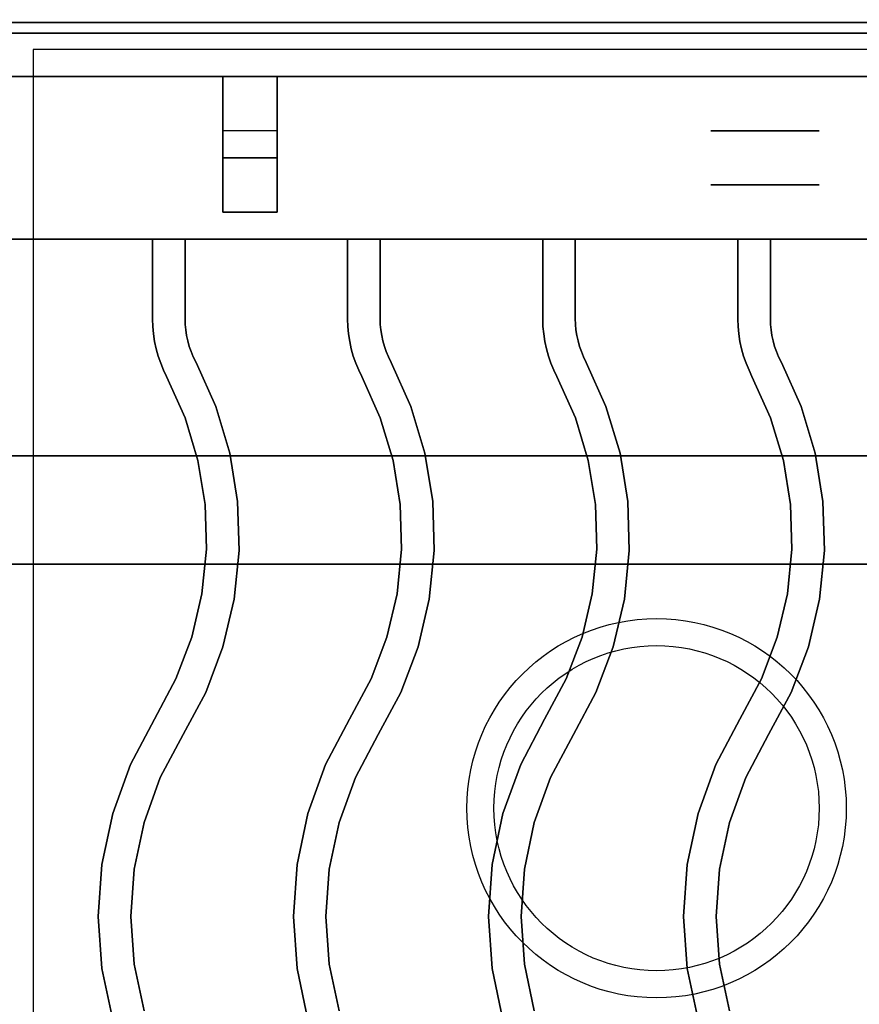
# Model space of a CAD drawing. Extents: x -86 to 86, y -44 to 44.
# Drawn here: x -54 to -46, y -16 to -7 of the extents above; entities that cross this region are included whole.
import ezdxf

# ---------------------------------------------------------------- set-up
doc = ezdxf.new("R2010")
doc.units = 0
for name, color, linetype in [('3D', 254, 'CONTINUOUS'), ('3D-CASTIRON', 251, 'CONTINUOUS'), ('3D-FLAT', 7, 'CONTINUOUS'), ('3D-NON', 43, 'CONTINUOUS'), ('3D-OVER', 3, 'CONTINUOUS')]:
    doc.layers.add(name, color=color, linetype=linetype)

msp = doc.modelspace()

# ---------------------------------------------------------------- linework, layer by layer
at = {"layer": '3D', "extrusion": (0, -1, 0)}
for centre, radius in [((-47.125, 19, 7), 3), ((-47.125, 19, 8), 0.5), ((-47.125, 19, 8.5), 0.5), ((-47.125, 19, 9), 3)]:
    msp.add_circle(centre, radius, dxfattribs=at)
at = {"layer": '3D-CASTIRON'}
for centre, radius in [((-48.125, -14.25, 35.25), 1.75), ((-48.125, -14.25, 35.5), 1.5)]:
    msp.add_circle(centre, radius, dxfattribs=at)
for points in [[(-42.125, -7, 35), (-54.125, -7, 35), (-54.125, -20.5, 35), (-42.125, -20.5, 35)], [(-42.375, -7.25, 35), (-53.875, -7.25, 35), (-53.875, -20.25, 35), (-42.375, -20.25, 35)], [(-42.125, -7.5, 35.5), (-54.125, -7.5, 35.5), (-54.125, -7.5, 36), (-42.125, -7.5, 36)], [(-42.125, -7.5, 36), (-54.125, -7.5, 36), (-54.125, -9, 36), (-42.125, -9, 36)], [(-42.125, -7.5, 35.5), (-54.125, -7.5, 35.5), (-54.125, -9, 35.5), (-42.125, -9, 35.5)], [(-51.625, -7.5, 35.25), (-51.625, -7.5, 35), (-52.125, -7.5, 35), (-52.125, -7.5, 35.25)], [(-51.625, -7.5, 35), (-51.625, -8, 35), (-52.125, -8, 35), (-52.125, -7.5, 35)], [(-51.625, -7.5, 35.25), (-51.625, -8.25, 35.25), (-52.125, -8.25, 35.25), (-52.125, -7.5, 35.25)], [(-52.125, -7.5, 35.25), (-52.125, -8.25, 35.25), (-52.125, -8, 35), (-52.125, -7.5, 35)], [(-51.625, -7.5, 35.25), (-52.125, -7.5, 35.25), (-52.125, -7.5, 35.5), (-51.625, -7.5, 35.5)], [(-52.125, -8.75, 35.25), (-52.125, -7.5, 35.25), (-52.125, -7.5, 35.5), (-52.125, -8.75, 35.5)], [(-51.625, -8.75, 35.5), (-52.125, -8.75, 35.5), (-52.125, -7.5, 35.5), (-51.625, -7.5, 35.5)], [(-51.625, -8.75, 35.25), (-52.125, -8.75, 35.25), (-52.125, -7.5, 35.25), (-51.625, -7.5, 35.25)], [(-51.625, -7.5, 35.25), (-51.625, -8.25, 35.25), (-51.625, -8, 35), (-51.625, -7.5, 35)], [(-51.625, -8.75, 35.25), (-51.625, -7.5, 35.25), (-51.625, -7.5, 35.5), (-51.625, -8.75, 35.5)], [(-51.625, -8.25, 35.25), (-51.625, -8, 35), (-52.125, -8, 35), (-52.125, -8.25, 35.25)], [(-51.625, -8.75, 35.25), (-52.125, -8.75, 35.25), (-52.125, -8.75, 35.5), (-51.625, -8.75, 35.5)], [(-42.125, -9, 35.5), (-54.125, -9, 35.5), (-54.125, -9, 36), (-42.125, -9, 36)], [(-52.775, -9, 36), (-52.775, -9, 35.5), (-52.475, -9, 35.5), (-52.475, -9, 36)], [(-52.775, -9.7367, 36), (-52.775, -9.7367, 35.5), (-52.775, -9, 35.5), (-52.775, -9, 36)], [(-52.475, -9.7322, 36), (-52.475, -9.7322, 35.5), (-52.475, -9, 35.5), (-52.475, -9, 36)], [(-50.975, -9, 36), (-50.975, -9, 35.5), (-50.675, -9, 35.5), (-50.675, -9, 36)], [(-50.975, -9.7367, 36), (-50.975, -9.7367, 35.5), (-50.975, -9, 35.5), (-50.975, -9, 36)], [(-50.675, -9.7322, 36), (-50.675, -9.7322, 35.5), (-50.675, -9, 35.5), (-50.675, -9, 36)], [(-49.175, -9, 36), (-49.175, -9, 35.5), (-48.875, -9, 35.5), (-48.875, -9, 36)], [(-49.175, -9.7367, 36), (-49.175, -9.7367, 35.5), (-49.175, -9, 35.5), (-49.175, -9, 36)], [(-48.875, -9.7322, 36), (-48.875, -9.7322, 35.5), (-48.875, -9, 35.5), (-48.875, -9, 36)], [(-47.375, -9, 36), (-47.375, -9, 35.5), (-47.075, -9, 35.5), (-47.075, -9, 36)], [(-47.375, -9.7367, 36), (-47.375, -9.7367, 35.5), (-47.375, -9, 35.5), (-47.375, -9, 36)], [(-47.075, -9.7322, 36), (-47.075, -9.7322, 35.5), (-47.075, -9, 35.5), (-47.075, -9, 36)], [(-52.7729, -9.8043, 36), (-52.7729, -9.8043, 35.5), (-52.775, -9.7367, 35.5), (-52.775, -9.7367, 36)], [(-52.7666, -9.8739, 36), (-52.7666, -9.8739, 35.5), (-52.7729, -9.8043, 35.5), (-52.7729, -9.8043, 36)], [(-52.4734, -9.7861, 36), (-52.4734, -9.7861, 35.5), (-52.475, -9.7322, 35.5), (-52.475, -9.7322, 36)], [(-52.4687, -9.8375, 36), (-52.4687, -9.8375, 35.5), (-52.4734, -9.7861, 35.5), (-52.4734, -9.7861, 36)], [(-50.9729, -9.8043, 36), (-50.9729, -9.8043, 35.5), (-50.975, -9.7367, 35.5), (-50.975, -9.7367, 36)], [(-50.9666, -9.8739, 36), (-50.9666, -9.8739, 35.5), (-50.9729, -9.8043, 35.5), (-50.9729, -9.8043, 36)], [(-50.6734, -9.7861, 36), (-50.6734, -9.7861, 35.5), (-50.675, -9.7322, 35.5), (-50.675, -9.7322, 36)], [(-50.6687, -9.8375, 36), (-50.6687, -9.8375, 35.5), (-50.6734, -9.7861, 35.5), (-50.6734, -9.7861, 36)], [(-49.1729, -9.8043, 36), (-49.1729, -9.8043, 35.5), (-49.175, -9.7367, 35.5), (-49.175, -9.7367, 36)], [(-49.1666, -9.8739, 36), (-49.1666, -9.8739, 35.5), (-49.1729, -9.8043, 35.5), (-49.1729, -9.8043, 36)], [(-48.8734, -9.7861, 36), (-48.8734, -9.7861, 35.5), (-48.875, -9.7322, 35.5), (-48.875, -9.7322, 36)], [(-48.8687, -9.8375, 36), (-48.8687, -9.8375, 35.5), (-48.8734, -9.7861, 35.5), (-48.8734, -9.7861, 36)], [(-47.3729, -9.8043, 36), (-47.3729, -9.8043, 35.5), (-47.375, -9.7367, 35.5), (-47.375, -9.7367, 36)], [(-47.3666, -9.8739, 36), (-47.3666, -9.8739, 35.5), (-47.3729, -9.8043, 35.5), (-47.3729, -9.8043, 36)], [(-47.0734, -9.7861, 36), (-47.0734, -9.7861, 35.5), (-47.075, -9.7322, 35.5), (-47.075, -9.7322, 36)], [(-47.0687, -9.8375, 36), (-47.0687, -9.8375, 35.5), (-47.0734, -9.7861, 35.5), (-47.0734, -9.7861, 36)], [(-52.756, -9.943, 36), (-52.756, -9.943, 35.5), (-52.7666, -9.8739, 35.5), (-52.7666, -9.8739, 36)], [(-52.4608, -9.8886, 36), (-52.4608, -9.8886, 35.5), (-52.4687, -9.8375, 35.5), (-52.4687, -9.8375, 36)], [(-52.4499, -9.9391, 36), (-52.4499, -9.9391, 35.5), (-52.4608, -9.8886, 35.5), (-52.4608, -9.8886, 36)], [(-50.956, -9.943, 36), (-50.956, -9.943, 35.5), (-50.9666, -9.8739, 35.5), (-50.9666, -9.8739, 36)], [(-50.6608, -9.8886, 36), (-50.6608, -9.8886, 35.5), (-50.6687, -9.8375, 35.5), (-50.6687, -9.8375, 36)], [(-50.6499, -9.9391, 36), (-50.6499, -9.9391, 35.5), (-50.6608, -9.8886, 35.5), (-50.6608, -9.8886, 36)], [(-49.156, -9.943, 36), (-49.156, -9.943, 35.5), (-49.1666, -9.8739, 35.5), (-49.1666, -9.8739, 36)], [(-48.8608, -9.8886, 36), (-48.8608, -9.8886, 35.5), (-48.8687, -9.8375, 35.5), (-48.8687, -9.8375, 36)], [(-48.8499, -9.9391, 36), (-48.8499, -9.9391, 35.5), (-48.8608, -9.8886, 35.5), (-48.8608, -9.8886, 36)], [(-47.356, -9.943, 36), (-47.356, -9.943, 35.5), (-47.3666, -9.8739, 35.5), (-47.3666, -9.8739, 36)], [(-47.0608, -9.8886, 36), (-47.0608, -9.8886, 35.5), (-47.0687, -9.8375, 35.5), (-47.0687, -9.8375, 36)], [(-47.0499, -9.9391, 36), (-47.0499, -9.9391, 35.5), (-47.0608, -9.8886, 35.5), (-47.0608, -9.8886, 36)], [(-52.7412, -10.0113, 36), (-52.7412, -10.0113, 35.5), (-52.756, -9.943, 35.5), (-52.756, -9.943, 36)], [(-52.436, -9.9888, 36), (-52.436, -9.9888, 35.5), (-52.4499, -9.9391, 35.5), (-52.4499, -9.9391, 36)], [(-52.419, -10.0376, 36), (-52.419, -10.0376, 35.5), (-52.436, -9.9888, 35.5), (-52.436, -9.9888, 36)], [(-50.9412, -10.0113, 36), (-50.9412, -10.0113, 35.5), (-50.956, -9.943, 35.5), (-50.956, -9.943, 36)], [(-50.636, -9.9888, 36), (-50.636, -9.9888, 35.5), (-50.6499, -9.9391, 35.5), (-50.6499, -9.9391, 36)], [(-50.619, -10.0376, 36), (-50.619, -10.0376, 35.5), (-50.636, -9.9888, 35.5), (-50.636, -9.9888, 36)], [(-49.1412, -10.0113, 36), (-49.1412, -10.0113, 35.5), (-49.156, -9.943, 35.5), (-49.156, -9.943, 36)], [(-48.836, -9.9888, 36), (-48.836, -9.9888, 35.5), (-48.8499, -9.9391, 35.5), (-48.8499, -9.9391, 36)], [(-48.819, -10.0376, 36), (-48.819, -10.0376, 35.5), (-48.836, -9.9888, 35.5), (-48.836, -9.9888, 36)], [(-47.3412, -10.0113, 36), (-47.3412, -10.0113, 35.5), (-47.356, -9.943, 35.5), (-47.356, -9.943, 36)], [(-47.036, -9.9888, 36), (-47.036, -9.9888, 35.5), (-47.0499, -9.9391, 35.5), (-47.0499, -9.9391, 36)], [(-47.019, -10.0376, 36), (-47.019, -10.0376, 35.5), (-47.036, -9.9888, 35.5), (-47.036, -9.9888, 36)], [(-52.7224, -10.0786, 36), (-52.7224, -10.0786, 35.5), (-52.7412, -10.0113, 35.5), (-52.7412, -10.0113, 36)], [(-52.6994, -10.1447, 36), (-52.6994, -10.1447, 35.5), (-52.7224, -10.0786, 35.5), (-52.7224, -10.0786, 36)], [(-52.3991, -10.0853, 36), (-52.3991, -10.0853, 35.5), (-52.419, -10.0376, 35.5), (-52.419, -10.0376, 36)], [(-50.9224, -10.0786, 36), (-50.9224, -10.0786, 35.5), (-50.9412, -10.0113, 35.5), (-50.9412, -10.0113, 36)], [(-50.8994, -10.1447, 36), (-50.8994, -10.1447, 35.5), (-50.9224, -10.0786, 35.5), (-50.9224, -10.0786, 36)], [(-50.5991, -10.0853, 36), (-50.5991, -10.0853, 35.5), (-50.619, -10.0376, 35.5), (-50.619, -10.0376, 36)], [(-49.1224, -10.0786, 36), (-49.1224, -10.0786, 35.5), (-49.1412, -10.0113, 35.5), (-49.1412, -10.0113, 36)], [(-49.0994, -10.1447, 36), (-49.0994, -10.1447, 35.5), (-49.1224, -10.0786, 35.5), (-49.1224, -10.0786, 36)], [(-48.7991, -10.0853, 36), (-48.7991, -10.0853, 35.5), (-48.819, -10.0376, 35.5), (-48.819, -10.0376, 36)], [(-47.3224, -10.0786, 36), (-47.3224, -10.0786, 35.5), (-47.3412, -10.0113, 35.5), (-47.3412, -10.0113, 36)], [(-47.2994, -10.1447, 36), (-47.2994, -10.1447, 35.5), (-47.3224, -10.0786, 35.5), (-47.3224, -10.0786, 36)], [(-46.9991, -10.0853, 36), (-46.9991, -10.0853, 35.5), (-47.019, -10.0376, 35.5), (-47.019, -10.0376, 36)], [(-52.6725, -10.2092, 36), (-52.6725, -10.2092, 35.5), (-52.6994, -10.1447, 35.5), (-52.6994, -10.1447, 36)], [(-52.3732, -10.1381, 36), (-52.3732, -10.1381, 35.5), (-52.3991, -10.0853, 35.5), (-52.3991, -10.0853, 36)], [(-52.1918, -10.5433, 36), (-52.1918, -10.5433, 35.5), (-52.3732, -10.1381, 35.5), (-52.3732, -10.1381, 36)], [(-50.8725, -10.2092, 36), (-50.8725, -10.2092, 35.5), (-50.8994, -10.1447, 35.5), (-50.8994, -10.1447, 36)], [(-50.5732, -10.1381, 36), (-50.5732, -10.1381, 35.5), (-50.5991, -10.0853, 35.5), (-50.5991, -10.0853, 36)], [(-50.3918, -10.5433, 36), (-50.3918, -10.5433, 35.5), (-50.5732, -10.1381, 35.5), (-50.5732, -10.1381, 36)], [(-49.0725, -10.2092, 36), (-49.0725, -10.2092, 35.5), (-49.0994, -10.1447, 35.5), (-49.0994, -10.1447, 36)], [(-48.7732, -10.1381, 36), (-48.7732, -10.1381, 35.5), (-48.7991, -10.0853, 35.5), (-48.7991, -10.0853, 36)], [(-48.5918, -10.5433, 36), (-48.5918, -10.5433, 35.5), (-48.7732, -10.1381, 35.5), (-48.7732, -10.1381, 36)], [(-47.2725, -10.2092, 36), (-47.2725, -10.2092, 35.5), (-47.2994, -10.1447, 35.5), (-47.2994, -10.1447, 36)], [(-46.9732, -10.1381, 36), (-46.9732, -10.1381, 35.5), (-46.9991, -10.0853, 35.5), (-46.9991, -10.0853, 36)], [(-46.7918, -10.5433, 36), (-46.7918, -10.5433, 35.5), (-46.9732, -10.1381, 35.5), (-46.9732, -10.1381, 36)], [(-52.6449, -10.2655, 36), (-52.6449, -10.2655, 35.5), (-52.6725, -10.2092, 35.5), (-52.6725, -10.2092, 36)], [(-50.8449, -10.2655, 36), (-50.8449, -10.2655, 35.5), (-50.8725, -10.2092, 35.5), (-50.8725, -10.2092, 36)], [(-49.0449, -10.2655, 36), (-49.0449, -10.2655, 35.5), (-49.0725, -10.2092, 35.5), (-49.0725, -10.2092, 36)], [(-47.2449, -10.2655, 36), (-47.2449, -10.2655, 35.5), (-47.2725, -10.2092, 35.5), (-47.2725, -10.2092, 36)], [(-52.4735, -10.648, 36), (-52.4735, -10.648, 35.5), (-52.6449, -10.2655, 35.5), (-52.6449, -10.2655, 36)], [(-50.6735, -10.648, 36), (-50.6735, -10.648, 35.5), (-50.8449, -10.2655, 35.5), (-50.8449, -10.2655, 36)], [(-48.8735, -10.648, 36), (-48.8735, -10.648, 35.5), (-49.0449, -10.2655, 35.5), (-49.0449, -10.2655, 36)], [(-47.0735, -10.648, 36), (-47.0735, -10.648, 35.5), (-47.2449, -10.2655, 35.5), (-47.2449, -10.2655, 36)], [(-52.0624, -10.9754, 36), (-52.0624, -10.9754, 35.5), (-52.1918, -10.5433, 35.5), (-52.1918, -10.5433, 36)], [(-50.2624, -10.9754, 36), (-50.2624, -10.9754, 35.5), (-50.3918, -10.5433, 35.5), (-50.3918, -10.5433, 36)], [(-48.4624, -10.9754, 36), (-48.4624, -10.9754, 35.5), (-48.5918, -10.5433, 35.5), (-48.5918, -10.5433, 36)], [(-46.6624, -10.9754, 36), (-46.6624, -10.9754, 35.5), (-46.7918, -10.5433, 35.5), (-46.7918, -10.5433, 36)], [(-52.3554, -11.0427, 36), (-52.3554, -11.0427, 35.5), (-52.4735, -10.648, 35.5), (-52.4735, -10.648, 36)], [(-50.5554, -11.0427, 36), (-50.5554, -11.0427, 35.5), (-50.6735, -10.648, 35.5), (-50.6735, -10.648, 36)], [(-48.7554, -11.0427, 36), (-48.7554, -11.0427, 35.5), (-48.8735, -10.648, 35.5), (-48.8735, -10.648, 36)], [(-46.9554, -11.0427, 36), (-46.9554, -11.0427, 35.5), (-47.0735, -10.648, 35.5), (-47.0735, -10.648, 36)], [(-51.9904, -11.4207, 36), (-51.9904, -11.4207, 35.5), (-52.0624, -10.9754, 35.5), (-52.0624, -10.9754, 36)], [(-50.1904, -11.4207, 36), (-50.1904, -11.4207, 35.5), (-50.2624, -10.9754, 35.5), (-50.2624, -10.9754, 36)], [(-48.3904, -11.4207, 36), (-48.3904, -11.4207, 35.5), (-48.4624, -10.9754, 35.5), (-48.4624, -10.9754, 36)], [(-46.5904, -11.4207, 36), (-46.5904, -11.4207, 35.5), (-46.6624, -10.9754, 35.5), (-46.6624, -10.9754, 36)], [(-52.2896, -11.4493, 36), (-52.2896, -11.4493, 35.5), (-52.3554, -11.0427, 35.5), (-52.3554, -11.0427, 36)], [(-50.4896, -11.4493, 36), (-50.4896, -11.4493, 35.5), (-50.5554, -11.0427, 35.5), (-50.5554, -11.0427, 36)], [(-48.6896, -11.4493, 36), (-48.6896, -11.4493, 35.5), (-48.7554, -11.0427, 35.5), (-48.7554, -11.0427, 36)], [(-46.8896, -11.4493, 36), (-46.8896, -11.4493, 35.5), (-46.9554, -11.0427, 35.5), (-46.9554, -11.0427, 36)], [(-51.9768, -11.8717, 36), (-51.9768, -11.8717, 35.5), (-51.9904, -11.4207, 35.5), (-51.9904, -11.4207, 36)], [(-50.1768, -11.8717, 36), (-50.1768, -11.8717, 35.5), (-50.1904, -11.4207, 35.5), (-50.1904, -11.4207, 36)], [(-48.3768, -11.8717, 36), (-48.3768, -11.8717, 35.5), (-48.3904, -11.4207, 35.5), (-48.3904, -11.4207, 36)], [(-46.5768, -11.8717, 36), (-46.5768, -11.8717, 35.5), (-46.5904, -11.4207, 35.5), (-46.5904, -11.4207, 36)], [(-52.2773, -11.8611, 36), (-52.2773, -11.8611, 35.5), (-52.2896, -11.4493, 35.5), (-52.2896, -11.4493, 36)], [(-50.4773, -11.8611, 36), (-50.4773, -11.8611, 35.5), (-50.4896, -11.4493, 35.5), (-50.4896, -11.4493, 36)], [(-48.6773, -11.8611, 36), (-48.6773, -11.8611, 35.5), (-48.6896, -11.4493, 35.5), (-48.6896, -11.4493, 36)], [(-46.8773, -11.8611, 36), (-46.8773, -11.8611, 35.5), (-46.8896, -11.4493, 35.5), (-46.8896, -11.4493, 36)], [(-52.3185, -12.271, 36), (-52.3185, -12.271, 35.5), (-52.2773, -11.8611, 35.5), (-52.2773, -11.8611, 36)], [(-52.022, -12.3205, 36), (-52.022, -12.3205, 35.5), (-51.9768, -11.8717, 35.5), (-51.9768, -11.8717, 36)], [(-50.5185, -12.271, 36), (-50.5185, -12.271, 35.5), (-50.4773, -11.8611, 35.5), (-50.4773, -11.8611, 36)], [(-50.222, -12.3205, 36), (-50.222, -12.3205, 35.5), (-50.1768, -11.8717, 35.5), (-50.1768, -11.8717, 36)], [(-48.7185, -12.271, 36), (-48.7185, -12.271, 35.5), (-48.6773, -11.8611, 35.5), (-48.6773, -11.8611, 36)], [(-48.422, -12.3205, 36), (-48.422, -12.3205, 35.5), (-48.3768, -11.8717, 35.5), (-48.3768, -11.8717, 36)], [(-46.9185, -12.271, 36), (-46.9185, -12.271, 35.5), (-46.8773, -11.8611, 35.5), (-46.8773, -11.8611, 36)], [(-46.622, -12.3205, 36), (-46.622, -12.3205, 35.5), (-46.5768, -11.8717, 35.5), (-46.5768, -11.8717, 36)], [(-52.4127, -12.672, 36), (-52.4127, -12.672, 35.5), (-52.3185, -12.271, 35.5), (-52.3185, -12.271, 36)], [(-52.1251, -12.7597, 36), (-52.1251, -12.7597, 35.5), (-52.022, -12.3205, 35.5), (-52.022, -12.3205, 36)], [(-50.6127, -12.672, 36), (-50.6127, -12.672, 35.5), (-50.5185, -12.271, 35.5), (-50.5185, -12.271, 36)], [(-50.3251, -12.7597, 36), (-50.3251, -12.7597, 35.5), (-50.222, -12.3205, 35.5), (-50.222, -12.3205, 36)], [(-48.8127, -12.672, 36), (-48.8127, -12.672, 35.5), (-48.7185, -12.271, 35.5), (-48.7185, -12.271, 36)], [(-48.5251, -12.7597, 36), (-48.5251, -12.7597, 35.5), (-48.422, -12.3205, 35.5), (-48.422, -12.3205, 36)], [(-47.0127, -12.672, 36), (-47.0127, -12.672, 35.5), (-46.9185, -12.271, 35.5), (-46.9185, -12.271, 36)], [(-46.7251, -12.7597, 36), (-46.7251, -12.7597, 35.5), (-46.622, -12.3205, 35.5), (-46.622, -12.3205, 36)], [(-52.5582, -13.0574, 36), (-52.5582, -13.0574, 35.5), (-52.4127, -12.672, 35.5), (-52.4127, -12.672, 36)], [(-50.7582, -13.0574, 36), (-50.7582, -13.0574, 35.5), (-50.6127, -12.672, 35.5), (-50.6127, -12.672, 36)], [(-48.9582, -13.0574, 36), (-48.9582, -13.0574, 35.5), (-48.8127, -12.672, 35.5), (-48.8127, -12.672, 36)], [(-47.1582, -13.0574, 36), (-47.1582, -13.0574, 35.5), (-47.0127, -12.672, 35.5), (-47.0127, -12.672, 36)], [(-52.2845, -13.1817, 36), (-52.2845, -13.1817, 35.5), (-52.1251, -12.7597, 35.5), (-52.1251, -12.7597, 36)], [(-50.4845, -13.1817, 36), (-50.4845, -13.1817, 35.5), (-50.3251, -12.7597, 35.5), (-50.3251, -12.7597, 36)], [(-48.6845, -13.1817, 36), (-48.6845, -13.1817, 35.5), (-48.5251, -12.7597, 35.5), (-48.5251, -12.7597, 36)], [(-46.8845, -13.1817, 36), (-46.8845, -13.1817, 35.5), (-46.7251, -12.7597, 35.5), (-46.7251, -12.7597, 36)], [(-52.7574, -13.4295, 36), (-52.7574, -13.4295, 35.5), (-52.5582, -13.0574, 35.5), (-52.5582, -13.0574, 36)], [(-50.9574, -13.4295, 36), (-50.9574, -13.4295, 35.5), (-50.7582, -13.0574, 35.5), (-50.7582, -13.0574, 36)], [(-49.1574, -13.4295, 36), (-49.1574, -13.4295, 35.5), (-48.9582, -13.0574, 35.5), (-48.9582, -13.0574, 36)], [(-47.3574, -13.4295, 36), (-47.3574, -13.4295, 35.5), (-47.1582, -13.0574, 35.5), (-47.1582, -13.0574, 36)], [(-52.4926, -13.5705, 36), (-52.4926, -13.5705, 35.5), (-52.2845, -13.1817, 35.5), (-52.2845, -13.1817, 36)], [(-50.6926, -13.5705, 36), (-50.6926, -13.5705, 35.5), (-50.4845, -13.1817, 35.5), (-50.4845, -13.1817, 36)], [(-48.8926, -13.5705, 36), (-48.8926, -13.5705, 35.5), (-48.6845, -13.1817, 35.5), (-48.6845, -13.1817, 36)], [(-47.0926, -13.5705, 36), (-47.0926, -13.5705, 35.5), (-46.8845, -13.1817, 35.5), (-46.8845, -13.1817, 36)], [(-52.978, -13.8461, 36), (-52.978, -13.8461, 35.5), (-52.7574, -13.4295, 35.5), (-52.7574, -13.4295, 36)], [(-51.178, -13.8461, 36), (-51.178, -13.8461, 35.5), (-50.9574, -13.4295, 35.5), (-50.9574, -13.4295, 36)], [(-49.378, -13.8461, 36), (-49.378, -13.8461, 35.5), (-49.1574, -13.4295, 35.5), (-49.1574, -13.4295, 36)], [(-47.578, -13.8461, 36), (-47.578, -13.8461, 35.5), (-47.3574, -13.4295, 35.5), (-47.3574, -13.4295, 36)], [(-52.7031, -13.968, 36), (-52.7031, -13.968, 35.5), (-52.4926, -13.5705, 35.5), (-52.4926, -13.5705, 36)], [(-50.9031, -13.968, 36), (-50.9031, -13.968, 35.5), (-50.6926, -13.5705, 35.5), (-50.6926, -13.5705, 36)], [(-49.1031, -13.968, 36), (-49.1031, -13.968, 35.5), (-48.8926, -13.5705, 35.5), (-48.8926, -13.5705, 36)], [(-47.3031, -13.968, 36), (-47.3031, -13.968, 35.5), (-47.0926, -13.5705, 35.5), (-47.0926, -13.5705, 36)], [(-53.1421, -14.2987, 36), (-53.1421, -14.2987, 35.5), (-52.978, -13.8461, 35.5), (-52.978, -13.8461, 36)], [(-51.3421, -14.2987, 36), (-51.3421, -14.2987, 35.5), (-51.178, -13.8461, 35.5), (-51.178, -13.8461, 36)], [(-49.5421, -14.2987, 36), (-49.5421, -14.2987, 35.5), (-49.378, -13.8461, 35.5), (-49.378, -13.8461, 36)], [(-47.7421, -14.2987, 36), (-47.7421, -14.2987, 35.5), (-47.578, -13.8461, 35.5), (-47.578, -13.8461, 36)], [(-52.853, -14.3813, 36), (-52.853, -14.3813, 35.5), (-52.7031, -13.968, 35.5), (-52.7031, -13.968, 36)], [(-51.053, -14.3813, 36), (-51.053, -14.3813, 35.5), (-50.9031, -13.968, 35.5), (-50.9031, -13.968, 36)], [(-49.253, -14.3813, 36), (-49.253, -14.3813, 35.5), (-49.1031, -13.968, 35.5), (-49.1031, -13.968, 36)], [(-47.453, -14.3813, 36), (-47.453, -14.3813, 35.5), (-47.3031, -13.968, 35.5), (-47.3031, -13.968, 36)], [(-53.2419, -14.7697, 36), (-53.2419, -14.7697, 35.5), (-53.1421, -14.2987, 35.5), (-53.1421, -14.2987, 36)], [(-51.4419, -14.7697, 36), (-51.4419, -14.7697, 35.5), (-51.3421, -14.2987, 35.5), (-51.3421, -14.2987, 36)], [(-49.6419, -14.7697, 36), (-49.6419, -14.7697, 35.5), (-49.5421, -14.2987, 35.5), (-49.5421, -14.2987, 36)], [(-47.8419, -14.7697, 36), (-47.8419, -14.7697, 35.5), (-47.7421, -14.2987, 35.5), (-47.7421, -14.2987, 36)], [(-52.9441, -14.8114, 36), (-52.9441, -14.8114, 35.5), (-52.853, -14.3813, 35.5), (-52.853, -14.3813, 36)], [(-51.1441, -14.8114, 36), (-51.1441, -14.8114, 35.5), (-51.053, -14.3813, 35.5), (-51.053, -14.3813, 36)], [(-49.3441, -14.8114, 36), (-49.3441, -14.8114, 35.5), (-49.253, -14.3813, 35.5), (-49.253, -14.3813, 36)], [(-47.5441, -14.8114, 36), (-47.5441, -14.8114, 35.5), (-47.453, -14.3813, 35.5), (-47.453, -14.3813, 36)], [(-53.2754, -15.25, 36), (-53.2754, -15.25, 35.5), (-53.2419, -14.7697, 35.5), (-53.2419, -14.7697, 36)], [(-51.4754, -15.25, 36), (-51.4754, -15.25, 35.5), (-51.4419, -14.7697, 35.5), (-51.4419, -14.7697, 36)], [(-49.6754, -15.25, 36), (-49.6754, -15.25, 35.5), (-49.6419, -14.7697, 35.5), (-49.6419, -14.7697, 36)], [(-47.8754, -15.25, 36), (-47.8754, -15.25, 35.5), (-47.8419, -14.7697, 35.5), (-47.8419, -14.7697, 36)], [(-52.9746, -15.25, 36), (-52.9746, -15.25, 35.5), (-52.9441, -14.8114, 35.5), (-52.9441, -14.8114, 36)], [(-51.1746, -15.25, 36), (-51.1746, -15.25, 35.5), (-51.1441, -14.8114, 35.5), (-51.1441, -14.8114, 36)], [(-49.3746, -15.25, 36), (-49.3746, -15.25, 35.5), (-49.3441, -14.8114, 35.5), (-49.3441, -14.8114, 36)], [(-47.5746, -15.25, 36), (-47.5746, -15.25, 35.5), (-47.5441, -14.8114, 35.5), (-47.5441, -14.8114, 36)], [(-53.2419, -15.7303, 36), (-53.2419, -15.7303, 35.5), (-53.2754, -15.25, 35.5), (-53.2754, -15.25, 36)], [(-52.9441, -15.6886, 36), (-52.9441, -15.6886, 35.5), (-52.9746, -15.25, 35.5), (-52.9746, -15.25, 36)], [(-51.4419, -15.7303, 36), (-51.4419, -15.7303, 35.5), (-51.4754, -15.25, 35.5), (-51.4754, -15.25, 36)], [(-51.1441, -15.6886, 36), (-51.1441, -15.6886, 35.5), (-51.1746, -15.25, 35.5), (-51.1746, -15.25, 36)], [(-49.6419, -15.7303, 36), (-49.6419, -15.7303, 35.5), (-49.6754, -15.25, 35.5), (-49.6754, -15.25, 36)], [(-49.3441, -15.6886, 36), (-49.3441, -15.6886, 35.5), (-49.3746, -15.25, 35.5), (-49.3746, -15.25, 36)], [(-47.8419, -15.7303, 36), (-47.8419, -15.7303, 35.5), (-47.8754, -15.25, 35.5), (-47.8754, -15.25, 36)], [(-47.5441, -15.6886, 36), (-47.5441, -15.6886, 35.5), (-47.5746, -15.25, 35.5), (-47.5746, -15.25, 36)], [(-52.853, -16.1187, 36), (-52.853, -16.1187, 35.5), (-52.9441, -15.6886, 35.5), (-52.9441, -15.6886, 36)], [(-51.053, -16.1187, 36), (-51.053, -16.1187, 35.5), (-51.1441, -15.6886, 35.5), (-51.1441, -15.6886, 36)], [(-49.253, -16.1187, 36), (-49.253, -16.1187, 35.5), (-49.3441, -15.6886, 35.5), (-49.3441, -15.6886, 36)], [(-47.453, -16.1187, 36), (-47.453, -16.1187, 35.5), (-47.5441, -15.6886, 35.5), (-47.5441, -15.6886, 36)], [(-53.1421, -16.2013, 36), (-53.1421, -16.2013, 35.5), (-53.2419, -15.7303, 35.5), (-53.2419, -15.7303, 36)], [(-51.3421, -16.2013, 36), (-51.3421, -16.2013, 35.5), (-51.4419, -15.7303, 35.5), (-51.4419, -15.7303, 36)], [(-49.5421, -16.2013, 36), (-49.5421, -16.2013, 35.5), (-49.6419, -15.7303, 35.5), (-49.6419, -15.7303, 36)], [(-47.7421, -16.2013, 36), (-47.7421, -16.2013, 35.5), (-47.8419, -15.7303, 35.5), (-47.8419, -15.7303, 36)]]:
    msp.add_3dface(points, dxfattribs=at)
at = {"layer": '3D-CASTIRON', "invisible_edges": 15}
for points in [[(-52.775, -9.7367, 35.5), (-52.475, -9.7322, 35.5), (-52.475, -9, 35.5), (-52.775, -9, 35.5)], [(-52.775, -9.7367, 36), (-52.475, -9.7322, 36), (-52.475, -9, 36), (-52.775, -9, 36)], [(-50.975, -9.7367, 35.5), (-50.675, -9.7322, 35.5), (-50.675, -9, 35.5), (-50.975, -9, 35.5)], [(-50.975, -9.7367, 36), (-50.675, -9.7322, 36), (-50.675, -9, 36), (-50.975, -9, 36)], [(-49.175, -9.7367, 35.5), (-48.875, -9.7322, 35.5), (-48.875, -9, 35.5), (-49.175, -9, 35.5)], [(-49.175, -9.7367, 36), (-48.875, -9.7322, 36), (-48.875, -9, 36), (-49.175, -9, 36)], [(-47.375, -9.7367, 35.5), (-47.075, -9.7322, 35.5), (-47.075, -9, 35.5), (-47.375, -9, 35.5)], [(-47.375, -9.7367, 36), (-47.075, -9.7322, 36), (-47.075, -9, 36), (-47.375, -9, 36)], [(-52.7729, -9.8043, 35.5), (-52.4734, -9.7861, 35.5), (-52.475, -9.7322, 35.5), (-52.775, -9.7367, 35.5)], [(-52.7729, -9.8043, 36), (-52.4734, -9.7861, 36), (-52.475, -9.7322, 36), (-52.775, -9.7367, 36)], [(-52.7666, -9.8739, 35.5), (-52.4687, -9.8375, 35.5), (-52.4734, -9.7861, 35.5), (-52.7729, -9.8043, 35.5)], [(-52.7666, -9.8739, 36), (-52.4687, -9.8375, 36), (-52.4734, -9.7861, 36), (-52.7729, -9.8043, 36)], [(-50.9729, -9.8043, 35.5), (-50.6734, -9.7861, 35.5), (-50.675, -9.7322, 35.5), (-50.975, -9.7367, 35.5)], [(-50.9729, -9.8043, 36), (-50.6734, -9.7861, 36), (-50.675, -9.7322, 36), (-50.975, -9.7367, 36)], [(-50.9666, -9.8739, 35.5), (-50.6687, -9.8375, 35.5), (-50.6734, -9.7861, 35.5), (-50.9729, -9.8043, 35.5)], [(-50.9666, -9.8739, 36), (-50.6687, -9.8375, 36), (-50.6734, -9.7861, 36), (-50.9729, -9.8043, 36)], [(-49.1729, -9.8043, 35.5), (-48.8734, -9.7861, 35.5), (-48.875, -9.7322, 35.5), (-49.175, -9.7367, 35.5)], [(-49.1729, -9.8043, 36), (-48.8734, -9.7861, 36), (-48.875, -9.7322, 36), (-49.175, -9.7367, 36)], [(-49.1666, -9.8739, 35.5), (-48.8687, -9.8375, 35.5), (-48.8734, -9.7861, 35.5), (-49.1729, -9.8043, 35.5)], [(-49.1666, -9.8739, 36), (-48.8687, -9.8375, 36), (-48.8734, -9.7861, 36), (-49.1729, -9.8043, 36)], [(-47.3729, -9.8043, 35.5), (-47.0734, -9.7861, 35.5), (-47.075, -9.7322, 35.5), (-47.375, -9.7367, 35.5)], [(-47.3729, -9.8043, 36), (-47.0734, -9.7861, 36), (-47.075, -9.7322, 36), (-47.375, -9.7367, 36)], [(-47.3666, -9.8739, 35.5), (-47.0687, -9.8375, 35.5), (-47.0734, -9.7861, 35.5), (-47.3729, -9.8043, 35.5)], [(-47.3666, -9.8739, 36), (-47.0687, -9.8375, 36), (-47.0734, -9.7861, 36), (-47.3729, -9.8043, 36)], [(-52.756, -9.943, 35.5), (-52.4608, -9.8886, 35.5), (-52.4687, -9.8375, 35.5), (-52.7666, -9.8739, 35.5)], [(-52.756, -9.943, 36), (-52.4608, -9.8886, 36), (-52.4687, -9.8375, 36), (-52.7666, -9.8739, 36)], [(-52.7412, -10.0113, 35.5), (-52.4499, -9.9391, 35.5), (-52.4608, -9.8886, 35.5), (-52.756, -9.943, 35.5)], [(-52.7412, -10.0113, 36), (-52.4499, -9.9391, 36), (-52.4608, -9.8886, 36), (-52.756, -9.943, 36)], [(-50.956, -9.943, 35.5), (-50.6608, -9.8886, 35.5), (-50.6687, -9.8375, 35.5), (-50.9666, -9.8739, 35.5)], [(-50.956, -9.943, 36), (-50.6608, -9.8886, 36), (-50.6687, -9.8375, 36), (-50.9666, -9.8739, 36)], [(-50.9412, -10.0113, 35.5), (-50.6499, -9.9391, 35.5), (-50.6608, -9.8886, 35.5), (-50.956, -9.943, 35.5)], [(-50.9412, -10.0113, 36), (-50.6499, -9.9391, 36), (-50.6608, -9.8886, 36), (-50.956, -9.943, 36)], [(-49.156, -9.943, 35.5), (-48.8608, -9.8886, 35.5), (-48.8687, -9.8375, 35.5), (-49.1666, -9.8739, 35.5)], [(-49.156, -9.943, 36), (-48.8608, -9.8886, 36), (-48.8687, -9.8375, 36), (-49.1666, -9.8739, 36)], [(-49.1412, -10.0113, 35.5), (-48.8499, -9.9391, 35.5), (-48.8608, -9.8886, 35.5), (-49.156, -9.943, 35.5)], [(-49.1412, -10.0113, 36), (-48.8499, -9.9391, 36), (-48.8608, -9.8886, 36), (-49.156, -9.943, 36)], [(-47.356, -9.943, 35.5), (-47.0608, -9.8886, 35.5), (-47.0687, -9.8375, 35.5), (-47.3666, -9.8739, 35.5)], [(-47.356, -9.943, 36), (-47.0608, -9.8886, 36), (-47.0687, -9.8375, 36), (-47.3666, -9.8739, 36)], [(-47.3412, -10.0113, 35.5), (-47.0499, -9.9391, 35.5), (-47.0608, -9.8886, 35.5), (-47.356, -9.943, 35.5)], [(-47.3412, -10.0113, 36), (-47.0499, -9.9391, 36), (-47.0608, -9.8886, 36), (-47.356, -9.943, 36)], [(-52.7224, -10.0786, 35.5), (-52.436, -9.9888, 35.5), (-52.4499, -9.9391, 35.5), (-52.7412, -10.0113, 35.5)], [(-52.7224, -10.0786, 36), (-52.436, -9.9888, 36), (-52.4499, -9.9391, 36), (-52.7412, -10.0113, 36)], [(-52.6994, -10.1447, 35.5), (-52.419, -10.0376, 35.5), (-52.436, -9.9888, 35.5), (-52.7224, -10.0786, 35.5)], [(-52.6994, -10.1447, 36), (-52.419, -10.0376, 36), (-52.436, -9.9888, 36), (-52.7224, -10.0786, 36)], [(-50.9224, -10.0786, 35.5), (-50.636, -9.9888, 35.5), (-50.6499, -9.9391, 35.5), (-50.9412, -10.0113, 35.5)], [(-50.9224, -10.0786, 36), (-50.636, -9.9888, 36), (-50.6499, -9.9391, 36), (-50.9412, -10.0113, 36)], [(-50.8994, -10.1447, 35.5), (-50.619, -10.0376, 35.5), (-50.636, -9.9888, 35.5), (-50.9224, -10.0786, 35.5)], [(-50.8994, -10.1447, 36), (-50.619, -10.0376, 36), (-50.636, -9.9888, 36), (-50.9224, -10.0786, 36)], [(-49.1224, -10.0786, 35.5), (-48.836, -9.9888, 35.5), (-48.8499, -9.9391, 35.5), (-49.1412, -10.0113, 35.5)], [(-49.1224, -10.0786, 36), (-48.836, -9.9888, 36), (-48.8499, -9.9391, 36), (-49.1412, -10.0113, 36)], [(-49.0994, -10.1447, 35.5), (-48.819, -10.0376, 35.5), (-48.836, -9.9888, 35.5), (-49.1224, -10.0786, 35.5)], [(-49.0994, -10.1447, 36), (-48.819, -10.0376, 36), (-48.836, -9.9888, 36), (-49.1224, -10.0786, 36)], [(-47.3224, -10.0786, 35.5), (-47.036, -9.9888, 35.5), (-47.0499, -9.9391, 35.5), (-47.3412, -10.0113, 35.5)], [(-47.3224, -10.0786, 36), (-47.036, -9.9888, 36), (-47.0499, -9.9391, 36), (-47.3412, -10.0113, 36)], [(-47.2994, -10.1447, 35.5), (-47.019, -10.0376, 35.5), (-47.036, -9.9888, 35.5), (-47.3224, -10.0786, 35.5)], [(-47.2994, -10.1447, 36), (-47.019, -10.0376, 36), (-47.036, -9.9888, 36), (-47.3224, -10.0786, 36)], [(-52.6725, -10.2092, 35.5), (-52.3991, -10.0853, 35.5), (-52.419, -10.0376, 35.5), (-52.6994, -10.1447, 35.5)], [(-52.6725, -10.2092, 36), (-52.3991, -10.0853, 36), (-52.419, -10.0376, 36), (-52.6994, -10.1447, 36)], [(-50.8725, -10.2092, 35.5), (-50.5991, -10.0853, 35.5), (-50.619, -10.0376, 35.5), (-50.8994, -10.1447, 35.5)], [(-50.8725, -10.2092, 36), (-50.5991, -10.0853, 36), (-50.619, -10.0376, 36), (-50.8994, -10.1447, 36)], [(-49.0725, -10.2092, 35.5), (-48.7991, -10.0853, 35.5), (-48.819, -10.0376, 35.5), (-49.0994, -10.1447, 35.5)], [(-49.0725, -10.2092, 36), (-48.7991, -10.0853, 36), (-48.819, -10.0376, 36), (-49.0994, -10.1447, 36)], [(-47.2725, -10.2092, 35.5), (-46.9991, -10.0853, 35.5), (-47.019, -10.0376, 35.5), (-47.2994, -10.1447, 35.5)], [(-47.2725, -10.2092, 36), (-46.9991, -10.0853, 36), (-47.019, -10.0376, 36), (-47.2994, -10.1447, 36)], [(-52.6449, -10.2655, 35.5), (-52.3732, -10.1381, 35.5), (-52.3991, -10.0853, 35.5), (-52.6725, -10.2092, 35.5)], [(-52.6449, -10.2655, 36), (-52.3732, -10.1381, 36), (-52.3991, -10.0853, 36), (-52.6725, -10.2092, 36)], [(-52.4735, -10.648, 35.5), (-52.1918, -10.5433, 35.5), (-52.3732, -10.1381, 35.5), (-52.6449, -10.2655, 35.5)], [(-52.4735, -10.648, 36), (-52.1918, -10.5433, 36), (-52.3732, -10.1381, 36), (-52.6449, -10.2655, 36)], [(-50.8449, -10.2655, 35.5), (-50.5732, -10.1381, 35.5), (-50.5991, -10.0853, 35.5), (-50.8725, -10.2092, 35.5)], [(-50.8449, -10.2655, 36), (-50.5732, -10.1381, 36), (-50.5991, -10.0853, 36), (-50.8725, -10.2092, 36)], [(-50.6735, -10.648, 35.5), (-50.3918, -10.5433, 35.5), (-50.5732, -10.1381, 35.5), (-50.8449, -10.2655, 35.5)], [(-50.6735, -10.648, 36), (-50.3918, -10.5433, 36), (-50.5732, -10.1381, 36), (-50.8449, -10.2655, 36)], [(-49.0449, -10.2655, 35.5), (-48.7732, -10.1381, 35.5), (-48.7991, -10.0853, 35.5), (-49.0725, -10.2092, 35.5)], [(-49.0449, -10.2655, 36), (-48.7732, -10.1381, 36), (-48.7991, -10.0853, 36), (-49.0725, -10.2092, 36)], [(-48.8735, -10.648, 35.5), (-48.5918, -10.5433, 35.5), (-48.7732, -10.1381, 35.5), (-49.0449, -10.2655, 35.5)], [(-48.8735, -10.648, 36), (-48.5918, -10.5433, 36), (-48.7732, -10.1381, 36), (-49.0449, -10.2655, 36)], [(-47.2449, -10.2655, 35.5), (-46.9732, -10.1381, 35.5), (-46.9991, -10.0853, 35.5), (-47.2725, -10.2092, 35.5)], [(-47.2449, -10.2655, 36), (-46.9732, -10.1381, 36), (-46.9991, -10.0853, 36), (-47.2725, -10.2092, 36)], [(-47.0735, -10.648, 35.5), (-46.7918, -10.5433, 35.5), (-46.9732, -10.1381, 35.5), (-47.2449, -10.2655, 35.5)], [(-47.0735, -10.648, 36), (-46.7918, -10.5433, 36), (-46.9732, -10.1381, 36), (-47.2449, -10.2655, 36)], [(-52.3554, -11.0427, 35.5), (-52.0624, -10.9754, 35.5), (-52.1918, -10.5433, 35.5), (-52.4735, -10.648, 35.5)], [(-52.3554, -11.0427, 36), (-52.0624, -10.9754, 36), (-52.1918, -10.5433, 36), (-52.4735, -10.648, 36)], [(-50.5554, -11.0427, 35.5), (-50.2624, -10.9754, 35.5), (-50.3918, -10.5433, 35.5), (-50.6735, -10.648, 35.5)], [(-50.5554, -11.0427, 36), (-50.2624, -10.9754, 36), (-50.3918, -10.5433, 36), (-50.6735, -10.648, 36)], [(-48.7554, -11.0427, 35.5), (-48.4624, -10.9754, 35.5), (-48.5918, -10.5433, 35.5), (-48.8735, -10.648, 35.5)], [(-48.7554, -11.0427, 36), (-48.4624, -10.9754, 36), (-48.5918, -10.5433, 36), (-48.8735, -10.648, 36)], [(-46.9554, -11.0427, 35.5), (-46.6624, -10.9754, 35.5), (-46.7918, -10.5433, 35.5), (-47.0735, -10.648, 35.5)], [(-46.9554, -11.0427, 36), (-46.6624, -10.9754, 36), (-46.7918, -10.5433, 36), (-47.0735, -10.648, 36)], [(-52.2896, -11.4493, 35.5), (-51.9904, -11.4207, 35.5), (-52.0624, -10.9754, 35.5), (-52.3554, -11.0427, 35.5)], [(-52.2896, -11.4493, 36), (-51.9904, -11.4207, 36), (-52.0624, -10.9754, 36), (-52.3554, -11.0427, 36)], [(-50.4896, -11.4493, 35.5), (-50.1904, -11.4207, 35.5), (-50.2624, -10.9754, 35.5), (-50.5554, -11.0427, 35.5)], [(-50.4896, -11.4493, 36), (-50.1904, -11.4207, 36), (-50.2624, -10.9754, 36), (-50.5554, -11.0427, 36)], [(-48.6896, -11.4493, 35.5), (-48.3904, -11.4207, 35.5), (-48.4624, -10.9754, 35.5), (-48.7554, -11.0427, 35.5)], [(-48.6896, -11.4493, 36), (-48.3904, -11.4207, 36), (-48.4624, -10.9754, 36), (-48.7554, -11.0427, 36)], [(-46.8896, -11.4493, 35.5), (-46.5904, -11.4207, 35.5), (-46.6624, -10.9754, 35.5), (-46.9554, -11.0427, 35.5)], [(-46.8896, -11.4493, 36), (-46.5904, -11.4207, 36), (-46.6624, -10.9754, 36), (-46.9554, -11.0427, 36)], [(-52.2773, -11.8611, 35.5), (-51.9768, -11.8717, 35.5), (-51.9904, -11.4207, 35.5), (-52.2896, -11.4493, 35.5)], [(-52.2773, -11.8611, 36), (-51.9768, -11.8717, 36), (-51.9904, -11.4207, 36), (-52.2896, -11.4493, 36)], [(-50.4773, -11.8611, 35.5), (-50.1768, -11.8717, 35.5), (-50.1904, -11.4207, 35.5), (-50.4896, -11.4493, 35.5)], [(-50.4773, -11.8611, 36), (-50.1768, -11.8717, 36), (-50.1904, -11.4207, 36), (-50.4896, -11.4493, 36)], [(-48.6773, -11.8611, 35.5), (-48.3768, -11.8717, 35.5), (-48.3904, -11.4207, 35.5), (-48.6896, -11.4493, 35.5)], [(-48.6773, -11.8611, 36), (-48.3768, -11.8717, 36), (-48.3904, -11.4207, 36), (-48.6896, -11.4493, 36)], [(-46.8773, -11.8611, 35.5), (-46.5768, -11.8717, 35.5), (-46.5904, -11.4207, 35.5), (-46.8896, -11.4493, 35.5)], [(-46.8773, -11.8611, 36), (-46.5768, -11.8717, 36), (-46.5904, -11.4207, 36), (-46.8896, -11.4493, 36)], [(-52.3185, -12.271, 35.5), (-52.022, -12.3205, 35.5), (-51.9768, -11.8717, 35.5), (-52.2773, -11.8611, 35.5)], [(-52.3185, -12.271, 36), (-52.022, -12.3205, 36), (-51.9768, -11.8717, 36), (-52.2773, -11.8611, 36)], [(-50.5185, -12.271, 35.5), (-50.222, -12.3205, 35.5), (-50.1768, -11.8717, 35.5), (-50.4773, -11.8611, 35.5)], [(-50.5185, -12.271, 36), (-50.222, -12.3205, 36), (-50.1768, -11.8717, 36), (-50.4773, -11.8611, 36)], [(-48.7185, -12.271, 35.5), (-48.422, -12.3205, 35.5), (-48.3768, -11.8717, 35.5), (-48.6773, -11.8611, 35.5)], [(-48.7185, -12.271, 36), (-48.422, -12.3205, 36), (-48.3768, -11.8717, 36), (-48.6773, -11.8611, 36)], [(-46.9185, -12.271, 35.5), (-46.622, -12.3205, 35.5), (-46.5768, -11.8717, 35.5), (-46.8773, -11.8611, 35.5)], [(-46.9185, -12.271, 36), (-46.622, -12.3205, 36), (-46.5768, -11.8717, 36), (-46.8773, -11.8611, 36)], [(-52.4127, -12.672, 35.5), (-52.1251, -12.7597, 35.5), (-52.022, -12.3205, 35.5), (-52.3185, -12.271, 35.5)], [(-52.4127, -12.672, 36), (-52.1251, -12.7597, 36), (-52.022, -12.3205, 36), (-52.3185, -12.271, 36)], [(-50.6127, -12.672, 35.5), (-50.3251, -12.7597, 35.5), (-50.222, -12.3205, 35.5), (-50.5185, -12.271, 35.5)], [(-50.6127, -12.672, 36), (-50.3251, -12.7597, 36), (-50.222, -12.3205, 36), (-50.5185, -12.271, 36)], [(-48.8127, -12.672, 35.5), (-48.5251, -12.7597, 35.5), (-48.422, -12.3205, 35.5), (-48.7185, -12.271, 35.5)], [(-48.8127, -12.672, 36), (-48.5251, -12.7597, 36), (-48.422, -12.3205, 36), (-48.7185, -12.271, 36)], [(-47.0127, -12.672, 35.5), (-46.7251, -12.7597, 35.5), (-46.622, -12.3205, 35.5), (-46.9185, -12.271, 35.5)], [(-47.0127, -12.672, 36), (-46.7251, -12.7597, 36), (-46.622, -12.3205, 36), (-46.9185, -12.271, 36)], [(-52.5582, -13.0574, 35.5), (-52.2845, -13.1817, 35.5), (-52.1251, -12.7597, 35.5), (-52.4127, -12.672, 35.5)], [(-52.5582, -13.0574, 36), (-52.2845, -13.1817, 36), (-52.1251, -12.7597, 36), (-52.4127, -12.672, 36)], [(-50.7582, -13.0574, 35.5), (-50.4845, -13.1817, 35.5), (-50.3251, -12.7597, 35.5), (-50.6127, -12.672, 35.5)], [(-50.7582, -13.0574, 36), (-50.4845, -13.1817, 36), (-50.3251, -12.7597, 36), (-50.6127, -12.672, 36)], [(-48.9582, -13.0574, 35.5), (-48.6845, -13.1817, 35.5), (-48.5251, -12.7597, 35.5), (-48.8127, -12.672, 35.5)], [(-48.9582, -13.0574, 36), (-48.6845, -13.1817, 36), (-48.5251, -12.7597, 36), (-48.8127, -12.672, 36)], [(-47.1582, -13.0574, 35.5), (-46.8845, -13.1817, 35.5), (-46.7251, -12.7597, 35.5), (-47.0127, -12.672, 35.5)], [(-47.1582, -13.0574, 36), (-46.8845, -13.1817, 36), (-46.7251, -12.7597, 36), (-47.0127, -12.672, 36)], [(-52.7574, -13.4295, 35.5), (-52.4926, -13.5705, 35.5), (-52.2845, -13.1817, 35.5), (-52.5582, -13.0574, 35.5)], [(-52.7574, -13.4295, 36), (-52.4926, -13.5705, 36), (-52.2845, -13.1817, 36), (-52.5582, -13.0574, 36)], [(-50.9574, -13.4295, 35.5), (-50.6926, -13.5705, 35.5), (-50.4845, -13.1817, 35.5), (-50.7582, -13.0574, 35.5)], [(-50.9574, -13.4295, 36), (-50.6926, -13.5705, 36), (-50.4845, -13.1817, 36), (-50.7582, -13.0574, 36)], [(-49.1574, -13.4295, 35.5), (-48.8926, -13.5705, 35.5), (-48.6845, -13.1817, 35.5), (-48.9582, -13.0574, 35.5)], [(-49.1574, -13.4295, 36), (-48.8926, -13.5705, 36), (-48.6845, -13.1817, 36), (-48.9582, -13.0574, 36)], [(-47.3574, -13.4295, 35.5), (-47.0926, -13.5705, 35.5), (-46.8845, -13.1817, 35.5), (-47.1582, -13.0574, 35.5)], [(-47.3574, -13.4295, 36), (-47.0926, -13.5705, 36), (-46.8845, -13.1817, 36), (-47.1582, -13.0574, 36)], [(-52.978, -13.8461, 35.5), (-52.7031, -13.968, 35.5), (-52.4926, -13.5705, 35.5), (-52.7574, -13.4295, 35.5)], [(-52.978, -13.8461, 36), (-52.7031, -13.968, 36), (-52.4926, -13.5705, 36), (-52.7574, -13.4295, 36)], [(-51.178, -13.8461, 35.5), (-50.9031, -13.968, 35.5), (-50.6926, -13.5705, 35.5), (-50.9574, -13.4295, 35.5)], [(-51.178, -13.8461, 36), (-50.9031, -13.968, 36), (-50.6926, -13.5705, 36), (-50.9574, -13.4295, 36)], [(-49.378, -13.8461, 35.5), (-49.1031, -13.968, 35.5), (-48.8926, -13.5705, 35.5), (-49.1574, -13.4295, 35.5)], [(-49.378, -13.8461, 36), (-49.1031, -13.968, 36), (-48.8926, -13.5705, 36), (-49.1574, -13.4295, 36)], [(-47.578, -13.8461, 35.5), (-47.3031, -13.968, 35.5), (-47.0926, -13.5705, 35.5), (-47.3574, -13.4295, 35.5)], [(-47.578, -13.8461, 36), (-47.3031, -13.968, 36), (-47.0926, -13.5705, 36), (-47.3574, -13.4295, 36)], [(-53.1421, -14.2987, 35.5), (-52.853, -14.3813, 35.5), (-52.7031, -13.968, 35.5), (-52.978, -13.8461, 35.5)], [(-53.1421, -14.2987, 36), (-52.853, -14.3813, 36), (-52.7031, -13.968, 36), (-52.978, -13.8461, 36)], [(-51.3421, -14.2987, 35.5), (-51.053, -14.3813, 35.5), (-50.9031, -13.968, 35.5), (-51.178, -13.8461, 35.5)], [(-51.3421, -14.2987, 36), (-51.053, -14.3813, 36), (-50.9031, -13.968, 36), (-51.178, -13.8461, 36)], [(-49.5421, -14.2987, 35.5), (-49.253, -14.3813, 35.5), (-49.1031, -13.968, 35.5), (-49.378, -13.8461, 35.5)], [(-49.5421, -14.2987, 36), (-49.253, -14.3813, 36), (-49.1031, -13.968, 36), (-49.378, -13.8461, 36)], [(-47.7421, -14.2987, 35.5), (-47.453, -14.3813, 35.5), (-47.3031, -13.968, 35.5), (-47.578, -13.8461, 35.5)], [(-47.7421, -14.2987, 36), (-47.453, -14.3813, 36), (-47.3031, -13.968, 36), (-47.578, -13.8461, 36)], [(-53.2419, -14.7697, 35.5), (-52.9441, -14.8114, 35.5), (-52.853, -14.3813, 35.5), (-53.1421, -14.2987, 35.5)], [(-53.2419, -14.7697, 36), (-52.9441, -14.8114, 36), (-52.853, -14.3813, 36), (-53.1421, -14.2987, 36)], [(-51.4419, -14.7697, 35.5), (-51.1441, -14.8114, 35.5), (-51.053, -14.3813, 35.5), (-51.3421, -14.2987, 35.5)], [(-51.4419, -14.7697, 36), (-51.1441, -14.8114, 36), (-51.053, -14.3813, 36), (-51.3421, -14.2987, 36)], [(-49.6419, -14.7697, 35.5), (-49.3441, -14.8114, 35.5), (-49.253, -14.3813, 35.5), (-49.5421, -14.2987, 35.5)], [(-49.6419, -14.7697, 36), (-49.3441, -14.8114, 36), (-49.253, -14.3813, 36), (-49.5421, -14.2987, 36)], [(-47.8419, -14.7697, 35.5), (-47.5441, -14.8114, 35.5), (-47.453, -14.3813, 35.5), (-47.7421, -14.2987, 35.5)], [(-47.8419, -14.7697, 36), (-47.5441, -14.8114, 36), (-47.453, -14.3813, 36), (-47.7421, -14.2987, 36)], [(-53.2754, -15.25, 35.5), (-52.9746, -15.25, 35.5), (-52.9441, -14.8114, 35.5), (-53.2419, -14.7697, 35.5)], [(-53.2754, -15.25, 36), (-52.9746, -15.25, 36), (-52.9441, -14.8114, 36), (-53.2419, -14.7697, 36)], [(-51.4754, -15.25, 35.5), (-51.1746, -15.25, 35.5), (-51.1441, -14.8114, 35.5), (-51.4419, -14.7697, 35.5)], [(-51.4754, -15.25, 36), (-51.1746, -15.25, 36), (-51.1441, -14.8114, 36), (-51.4419, -14.7697, 36)], [(-49.6754, -15.25, 35.5), (-49.3746, -15.25, 35.5), (-49.3441, -14.8114, 35.5), (-49.6419, -14.7697, 35.5)], [(-49.6754, -15.25, 36), (-49.3746, -15.25, 36), (-49.3441, -14.8114, 36), (-49.6419, -14.7697, 36)], [(-47.8754, -15.25, 35.5), (-47.5746, -15.25, 35.5), (-47.5441, -14.8114, 35.5), (-47.8419, -14.7697, 35.5)], [(-47.8754, -15.25, 36), (-47.5746, -15.25, 36), (-47.5441, -14.8114, 36), (-47.8419, -14.7697, 36)], [(-53.2419, -15.7303, 35.5), (-52.9441, -15.6886, 35.5), (-52.9746, -15.25, 35.5), (-53.2754, -15.25, 35.5)], [(-53.2419, -15.7303, 36), (-52.9441, -15.6886, 36), (-52.9746, -15.25, 36), (-53.2754, -15.25, 36)], [(-51.4419, -15.7303, 35.5), (-51.1441, -15.6886, 35.5), (-51.1746, -15.25, 35.5), (-51.4754, -15.25, 35.5)], [(-51.4419, -15.7303, 36), (-51.1441, -15.6886, 36), (-51.1746, -15.25, 36), (-51.4754, -15.25, 36)], [(-49.6419, -15.7303, 35.5), (-49.3441, -15.6886, 35.5), (-49.3746, -15.25, 35.5), (-49.6754, -15.25, 35.5)], [(-49.6419, -15.7303, 36), (-49.3441, -15.6886, 36), (-49.3746, -15.25, 36), (-49.6754, -15.25, 36)], [(-47.8419, -15.7303, 35.5), (-47.5441, -15.6886, 35.5), (-47.5746, -15.25, 35.5), (-47.8754, -15.25, 35.5)], [(-47.8419, -15.7303, 36), (-47.5441, -15.6886, 36), (-47.5746, -15.25, 36), (-47.8754, -15.25, 36)], [(-53.1421, -16.2013, 35.5), (-52.853, -16.1187, 35.5), (-52.9441, -15.6886, 35.5), (-53.2419, -15.7303, 35.5)], [(-53.1421, -16.2013, 36), (-52.853, -16.1187, 36), (-52.9441, -15.6886, 36), (-53.2419, -15.7303, 36)], [(-51.3421, -16.2013, 35.5), (-51.053, -16.1187, 35.5), (-51.1441, -15.6886, 35.5), (-51.4419, -15.7303, 35.5)], [(-51.3421, -16.2013, 36), (-51.053, -16.1187, 36), (-51.1441, -15.6886, 36), (-51.4419, -15.7303, 36)], [(-49.5421, -16.2013, 35.5), (-49.253, -16.1187, 35.5), (-49.3441, -15.6886, 35.5), (-49.6419, -15.7303, 35.5)], [(-49.5421, -16.2013, 36), (-49.253, -16.1187, 36), (-49.3441, -15.6886, 36), (-49.6419, -15.7303, 36)], [(-47.7421, -16.2013, 35.5), (-47.453, -16.1187, 35.5), (-47.5441, -15.6886, 35.5), (-47.8419, -15.7303, 35.5)], [(-47.7421, -16.2013, 36), (-47.453, -16.1187, 36), (-47.5441, -15.6886, 36), (-47.8419, -15.7303, 36)]]:
    msp.add_3dface(points, dxfattribs=at)
at = {"layer": '3D-FLAT'}
for points in [[(-66.025, -36.25, 26.8), (-30.225, -36.25, 26.8), (-30.225, -7.1, 26.8), (-66.025, -7.1, 26.8)], [(-66.025, -36.25, 6), (-30.225, -36.25, 6), (-30.225, -7.1, 6), (-66.025, -7.1, 6)], [(-36.125, -11, 25), (-36.125, -36, 25), (-63.125, -36, 25), (-63.125, -11, 25)], [(-63.125, -11, 11), (-63.125, -36, 11), (-36.125, -36, 11), (-36.125, -11, 11)]]:
    msp.add_3dface(points, dxfattribs=at)
at = {"layer": '3D-NON'}
for points in [[(41.875, -5.5, 36), (-66.125, -5.5, 36), (-66.125, -7, 36), (41.875, -7, 36)], [(-66.025, -7.1, 6), (-30.225, -7.1, 6), (-30.225, -7.1, 26.8), (-66.025, -7.1, 26.8)]]:
    msp.add_3dface(points, dxfattribs=at)
at = {"layer": '3D-NON', "invisible_edges": 3}
msp.add_3dface([(-66.125, -7, 35), (-66.125, -7, 36), (41.875, -7, 36), (41.875, -7, 35)], dxfattribs=at)
at = {"layer": '3D-OVER'}
for points in [[(-66.125, -12, 56), (-30.125, -12, 56), (-30.125, 12, 56), (-66.125, 12, 56)], [(-66.125, -12, 54), (-30.125, -12, 54), (-30.125, 12, 54), (-66.125, 12, 54)], [(-66.125, -12, 54), (-30.125, -12, 54), (-30.125, -12, 56), (-66.125, -12, 56)]]:
    msp.add_3dface(points, dxfattribs=at)

doc.saveas('drawing.dxf')
